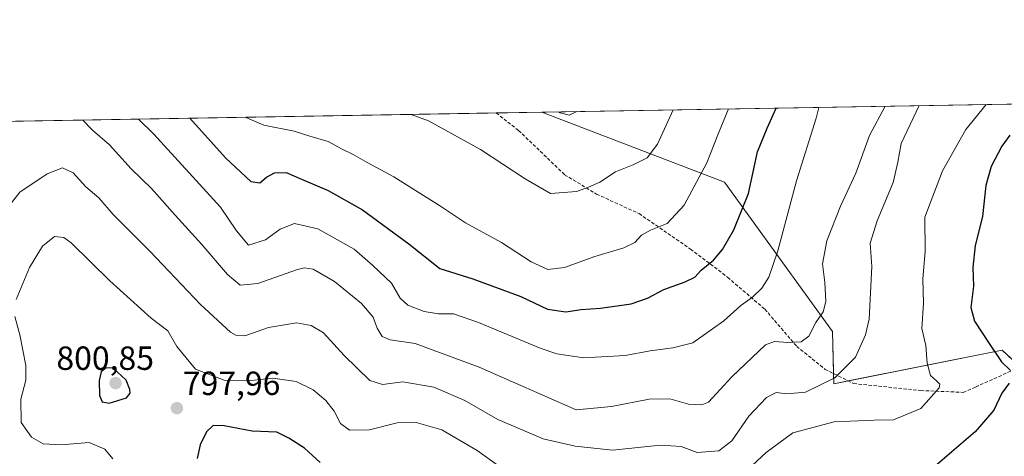
# Model space of a CAD drawing. Units: metres. Extents: x 617996 to 621457, y 4710927 to 4713300.
# Drawn here: x 619656 to 619950, y 4713169 to 4713300 of the extents above; entities that cross this region are included whole.
import ezdxf
from ezdxf.enums import TextEntityAlignment as Align

# ---------------------------------------------------------------- set-up
doc = ezdxf.new("R2010")
doc.units = ezdxf.units.M
doc.header["$MEASUREMENT"] = 0
doc.linetypes.add('TRAZOSX2', pattern=[1.5, 1, -0.5])
for name, color, linetype, lineweight in [('Carátula', 7, 'Continuous', 5), ('Comarca CxS', 133, 'Continuous', 0), ('Comunidad Autónoma CxS', 142, 'Continuous', 0), ('Curva de nivel maestra', 36, 'Continuous', 30), ('Curva de nivel normal', 36, 'Continuous', 0), ('Entidad de ámbito territorial CxS', 92, 'Continuous', 0), ('Espacio natural protegido CxS', 2, 'Continuous', 0), ('Matorral', 135, 'Continuous', 0), ('Matorral CxS', 135, 'Continuous', 0), ('Municipio CxS', 142, 'Continuous', 0), ('Provincia CxS', 1, 'Continuous', 0), ('Punto de cota en terreno', 7, 'Continuous', 0), ('Rótulo de punto de cota en terreno', 19, 'Continuous', 0), ('Senda', 19, 'TRAZOSX2', 0)]:
    doc.layers.add(name, color=color, linetype=linetype, lineweight=lineweight)
doc.styles.add('Arial', font='txt', dxfattribs={"height": 0.2})

# ---------------------------------------------------------------- blocks, each defined once
blk = doc.blocks.new('*U161')
at = {"layer": 'Curva de nivel normal', "color": 36, "linetype": 'Continuous', "lineweight": 0}
blk.add_polyline3d([(619675.2, 4713269.65, 785), (619678.11, 4713266.63, 785), (619683.15, 4713262.2, 785), (619689.71, 4713255.1, 785), (619695.78, 4713249.17, 785), (619702.78, 4713241.18, 785), (619710.73, 4713232.46, 785), (619718.44, 4713223.43, 785), (619722.22, 4713220.31, 785), (619727.46, 4713220.78, 785), (619739.1, 4713224.83, 785), (619741.4, 4713225.48, 785), (619744.03, 4713225.1, 785), (619750.36, 4713221.42, 785), (619758.43, 4713214.83, 785), (619761.95, 4713210.68, 785), (619763.14, 4713207.45, 785), (619764.65, 4713204.91, 785), (619767.05, 4713203.93, 785), (619774.52, 4713202.8, 785), (619793.61, 4713195.77, 785), (619822.61, 4713183.03, 785), (619833.19, 4713184.03, 785), (619844.41, 4713186.17, 785), (619850.59, 4713186.34, 785), (619856.14, 4713184.74, 785), (619860.13, 4713184.45, 785), (619862.13, 4713185.25, 785), (619869.13, 4713192.83, 785), (619879.14, 4713202.42, 785), (619881.85, 4713203.45, 785), (619885.84, 4713203.12, 785), (619889.8, 4713203.38, 785), (619892.12, 4713205.08, 785), (619894.22, 4713209.07, 785), (619896.37, 4713212.34, 785), (619897.15, 4713215.35, 785), (619896.84, 4713221.12, 785), (619896.16, 4713226.68, 785), (619897.45, 4713233.54, 785), (619901.53, 4713243.94, 785), (619906.11, 4713253.81, 785), (619910.24, 4713265.06, 785), (619914.93, 4713273.79, 785)], dxfattribs=at)
blk = doc.blocks.new('*U171')
at = {"layer": 'Curva de nivel normal', "color": 36, "linetype": 'Continuous', "lineweight": 0}
blk.add_polyline3d([(619691.81, 4713269.94, 780), (619696.43, 4713265.41, 780), (619716.32, 4713243.64, 780), (619721.12, 4713236.57, 780), (619724.72, 4713232.21, 780), (619729.81, 4713233.85, 780), (619734.14, 4713237.03, 780), (619738.47, 4713238.75, 780), (619745.45, 4713237.13, 780), (619756.24, 4713231.08, 780), (619761.88, 4713226.21, 780), (619767.4, 4713220.84, 780), (619770.06, 4713216.43, 780), (619772.3, 4713214.34, 780), (619777.2, 4713212.38, 780), (619781.43, 4713211.74, 780), (619785.98, 4713211.72, 780), (619793.47, 4713209.1, 780), (619811.8, 4713201.4, 780), (619816.8, 4713199.77, 780), (619824.89, 4713198.57, 780), (619837.2, 4713199.21, 780), (619844.66, 4713200.6, 780), (619851.49, 4713201.5, 780), (619857.46, 4713203.03, 780), (619866.74, 4713209.64, 780), (619871.78, 4713214.19, 780), (619875.3, 4713216.68, 780), (619878.02, 4713219.43, 780), (619880.13, 4713222.68, 780), (619882.84, 4713230.58, 780), (619888.46, 4713251.46, 780), (619894.28, 4713270.17, 780), (619895.05, 4713273.44, 780)], dxfattribs=at)
blk = doc.blocks.new('*U175')
at = {"layer": 'Curva de nivel normal', "color": 36, "linetype": 'Continuous', "lineweight": 0}
blk.add_polyline3d([(619773.27, 4713271.34, 765), (619778.48, 4713269.47, 765), (619793.98, 4713260.86, 765), (619807.35, 4713252.09, 765), (619814.92, 4713247.66, 765), (619822.69, 4713248.3, 765), (619826.33, 4713249.62, 765), (619829.71, 4713251.08, 765), (619834.36, 4713254.19, 765), (619839.8, 4713256.34, 765), (619843.8, 4713258.34, 765), (619846.91, 4713262.41, 765), (619851.56, 4713272.69, 765)], dxfattribs=at)
blk = doc.blocks.new('*U178')
at = {"layer": 'Curva de nivel normal', "color": 36, "linetype": 'Continuous', "lineweight": 0}
blk.add_polyline3d([(619817.3, 4713272.1, 760), (619817.81, 4713271.77, 760), (619820.46, 4713271.08, 760), (619822.83, 4713272.2, 760)], dxfattribs=at)
blk = doc.blocks.new('*U202')
at = {"layer": 'Curva de nivel normal', "color": 36, "linetype": 'Continuous', "lineweight": 0}
blk.add_polyline3d([(619925.08, 4713273.96, 790), (619919.68, 4713262.68, 790), (619918.74, 4713257.11, 790), (619917.31, 4713250.94, 790), (619912.48, 4713239.56, 790), (619910.44, 4713232.8, 790), (619910.95, 4713225.87, 790), (619910.15, 4713210.09, 790), (619909.08, 4713205.47, 790), (619906.01, 4713198.74, 790), (619899.83, 4713192.58, 790), (619891.06, 4713188.31, 790), (619885.53, 4713187.76, 790), (619882.31, 4713188.22, 790), (619879.46, 4713186.65, 790), (619874.21, 4713181.14, 790), (619869.13, 4713173.74, 790), (619865.21, 4713170.73, 790), (619858.75, 4713170.28, 790), (619853.96, 4713172, 790), (619847.75, 4713172.48, 790), (619833.43, 4713170.96, 790), (619822.34, 4713172.14, 790), (619812.73, 4713174.33, 790), (619799.24, 4713180.12, 790), (619789.39, 4713185.76, 790), (619780.04, 4713189.83, 790), (619770.81, 4713191.33, 790), (619764.78, 4713190.53, 790), (619760.92, 4713191.73, 790), (619753.34, 4713199.24, 790), (619747.13, 4713206.02, 790), (619743.4, 4713208.26, 790), (619739.1, 4713208.99, 790), (619730.7, 4713207.6, 790), (619723.64, 4713205.15, 790), (619720.91, 4713205.3, 790), (619719.29, 4713206.26, 790), (619710.41, 4713214.46, 790), (619695.25, 4713230.42, 790), (619684.29, 4713241.44, 790), (619679.97, 4713246.37, 790), (619676.15, 4713249.72, 790), (619672.31, 4713253.83, 790), (619669.2, 4713255.32, 790), (619664.57, 4713253.58, 790), (619656.45, 4713248.14, 790), (619651.38, 4713241.67, 790)], dxfattribs=at)
blk = doc.blocks.new('*U204')
at = {"layer": 'Curva de nivel normal', "color": 36, "linetype": 'Continuous', "lineweight": 0}
blk.add_polyline3d([(619723.72, 4713270.49, 770), (619729.32, 4713268.09, 770), (619738.31, 4713266.29, 770), (619743.07, 4713264.8, 770), (619748.52, 4713263.25, 770), (619752.48, 4713261.03, 770), (619755.99, 4713259.32, 770), (619760.16, 4713256.92, 770), (619768.12, 4713252.69, 770), (619774.6, 4713248.54, 770), (619781.74, 4713244.14, 770), (619789.53, 4713238.93, 770), (619800.33, 4713233.07, 770), (619809.17, 4713227.26, 770), (619814.11, 4713224.96, 770), (619819.13, 4713225.58, 770), (619828.13, 4713228.81, 770), (619836.8, 4713231.42, 770), (619840.13, 4713233.07, 770), (619842.13, 4713235.2, 770), (619844.8, 4713236.73, 770), (619849.8, 4713238.68, 770), (619854.91, 4713244.16, 770), (619861.68, 4713256.88, 770), (619864.95, 4713265.24, 770), (619868.15, 4713272.98, 770)], dxfattribs=at)
blk = doc.blocks.new('*U225')
at = {"layer": 'Curva de nivel maestra', "color": 36, "linetype": 'Continuous', "lineweight": 30}
blk.add_polyline3d([(619707.23, 4713270.21, 775), (619717.8, 4713258.33, 775), (619725.42, 4713251.26, 775), (619728.13, 4713250.84, 775), (619730.14, 4713252.61, 775), (619732.46, 4713253.87, 775), (619735.99, 4713253.96, 775), (619740.54, 4713251.94, 775), (619748.53, 4713248.6, 775), (619758.79, 4713242.76, 775), (619772.63, 4713232.64, 775), (619781.85, 4713225.24, 775), (619791.73, 4713222.14, 775), (619806.12, 4713216.92, 775), (619813.99, 4713213.06, 775), (619819.48, 4713212.35, 775), (619824.14, 4713213.05, 775), (619829.86, 4713213.4, 775), (619838.99, 4713214.74, 775), (619843.92, 4713216.43, 775), (619848.74, 4713219.01, 775), (619855.13, 4713221.23, 775), (619858, 4713222.69, 775), (619859.96, 4713224.74, 775), (619863.67, 4713227.77, 775), (619866.33, 4713230.99, 775), (619869.69, 4713236.84, 775), (619874.13, 4713247.72, 775), (619876.77, 4713260.14, 775), (619879.65, 4713267.22, 775), (619882.3, 4713273.22, 775)], dxfattribs=at)
blk = doc.blocks.new('5PATER')
at = {"layer": 'Carátula', "linetype": 'Continuous', "lineweight": 5}
h = blk.add_hatch(color=250, dxfattribs=at)
edge = h.paths.add_edge_path()
edge.add_ellipse((0, 0.01), major_axis=(-1.33, -1.34), ratio=0.999422, start_angle=0, end_angle=360)

msp = doc.modelspace()

# ---------------------------------------------------------------- linework, layer by layer
at = {"layer": 'Comarca CxS', "color": 133, "linetype": 'Continuous', "lineweight": 0}
msp.add_polyline3d([(617996.18, 4713240.71, 701.1), (620588.89, 4713285.4, 787.17)], dxfattribs=at)
msp.add_polyline3d([(617996.18, 4713240.71, 701.1), (620588.89, 4713285.4, 787.17)], dxfattribs=at)
at = {"layer": 'Comunidad Autónoma CxS', "color": 142, "linetype": 'Continuous', "lineweight": 0}
msp.add_polyline3d([(621456.79, 4710986.35, 807.9), (618035.42, 4710927.41, 679.45), (617996.18, 4713240.71, 701.1), (620588.89, 4713285.4, 787.17), (621416.44, 4713299.67, 713.49), (621446.63, 4711568.82, 779.07), (621456.79, 4710986.35, 807.9)], close=True, dxfattribs=at)
msp.add_polyline3d([(621456.79, 4710986.35, 807.9), (618035.42, 4710927.41, 679.45), (617996.18, 4713240.71, 701.1), (620588.89, 4713285.4, 787.17), (621416.44, 4713299.67, 713.49), (621446.63, 4711568.82, 779.07), (621456.79, 4710986.35, 807.9)], close=True, dxfattribs=at)
at = {"layer": 'Curva de nivel maestra', "color": 36, "linetype": 'Continuous', "lineweight": 30}
for points in [[(619952.12, 4713265.13, 800), (619949.79, 4713261.83, 800), (619946.56, 4713255.8, 800), (619944.95, 4713250.09, 800), (619944.02, 4713240.84, 800), (619941.78, 4713232.13, 800), (619941.1, 4713225.61, 800), (619941.25, 4713220.02, 800), (619940.52, 4713213.6, 800), (619941.57, 4713209.56, 800), (619945.98, 4713202.88, 800), (619949.69, 4713197.35, 800), (619952.3, 4713194.75, 800)], [(619683.12, 4713184.98, 800), (619688.3, 4713186.64, 800), (619689.35, 4713187.96, 800), (619689.25, 4713189.1, 800), (619688.15, 4713191.92, 800), (619684.32, 4713195.42, 800), (619682.22, 4713195.57, 800), (619680.74, 4713194.38, 800), (619680.07, 4713191.73, 800), (619680.24, 4713187.3, 800), (619680.98, 4713185.38, 800), (619683.12, 4713184.98, 800)], [(619952, 4713191.02, 800), (619949.76, 4713187.99, 800), (619947.35, 4713182.95, 800), (619941.79, 4713176.42, 800), (619934.79, 4713170.44, 800), (619929.79, 4713166.06, 800)], [(619746.15, 4713167.23, 800), (619741.48, 4713171.57, 800), (619736.72, 4713174.57, 800), (619733.14, 4713176.33, 800), (619725.81, 4713176.6, 800), (619717.47, 4713178.26, 800), (619714.14, 4713178.31, 800), (619712.12, 4713176.43, 800), (619710.23, 4713172.52, 800), (619709.39, 4713168.41, 800)]]:
    msp.add_polyline3d(points, dxfattribs=at)
at = {"layer": 'Curva de nivel normal', "color": 36, "linetype": 'Continuous', "lineweight": 0}
for points in [[(619872.32, 4713163.68, 795), (619879.38, 4713170.25, 795), (619887.36, 4713176.12, 795), (619899.67, 4713179.41, 795), (619911.65, 4713179.9, 795), (619917.37, 4713180.06, 795), (619925.54, 4713183.42, 795), (619931, 4713189.58, 795), (619931.23, 4713190.7, 795), (619930.22, 4713191.63, 795), (619928.5, 4713193.24, 795), (619927.48, 4713196.93, 795), (619927.01, 4713202.22, 795), (619925.86, 4713207.34, 795), (619926.38, 4713214.94, 795), (619926.13, 4713222.22, 795), (619926.88, 4713230.3, 795), (619926.76, 4713240.61, 795), (619932.02, 4713254.51, 795), (619939, 4713266.85, 795), (619945.09, 4713274.31, 795)], [(619655.34, 4713215.95, 795), (619659.31, 4713225.54, 795), (619663.15, 4713231.99, 795), (619666.77, 4713234.79, 795), (619669.52, 4713234.56, 795), (619671.74, 4713232.96, 795), (619683.3, 4713221.58, 795), (619695.67, 4713210.46, 795), (619700.59, 4713206.66, 795), (619703.29, 4713201.96, 795), (619708.9, 4713195.21, 795), (619717.47, 4713191.88, 795), (619724.47, 4713191.64, 795), (619732.01, 4713192.5, 795), (619738.94, 4713191.52, 795), (619744.01, 4713189.02, 795), (619747.85, 4713185.78, 795), (619750.3, 4713182.56, 795), (619752.16, 4713178.9, 795), (619754.86, 4713176.92, 795), (619760.82, 4713177.06, 795), (619769.14, 4713179.16, 795), (619774.81, 4713179.24, 795), (619782.47, 4713177.06, 795), (619793.02, 4713170.89, 795), (619806.33, 4713161.32, 795)], [(619684.23, 4713168.31, 795), (619681.75, 4713171.26, 795), (619677.09, 4713173.19, 795), (619668.73, 4713172.54, 795), (619663.36, 4713172.8, 795), (619659.88, 4713174.81, 795), (619656.76, 4713179.2, 795), (619656.74, 4713186.22, 795), (619658.21, 4713191.88, 795), (619658.22, 4713196.25, 795), (619656.44, 4713205.43, 795), (619654.88, 4713210.89, 795)]]:
    msp.add_polyline3d(points, dxfattribs=at)
at = {"layer": 'Entidad de ámbito territorial CxS', "color": 92, "linetype": 'Continuous', "lineweight": 0}
msp.add_polyline3d([(619113.61, 4713259.97, 798.43), (620588.89, 4713285.4, 787.17)], dxfattribs=at)
msp.add_polyline3d([(619113.61, 4713259.97, 798.43), (620588.89, 4713285.4, 787.17)], dxfattribs=at)
at = {"layer": 'Espacio natural protegido CxS', "color": 2, "linetype": 'Continuous', "lineweight": 0}
for points in [[(617996.18, 4713240.71, 701.1), (620454.38, 4713283.09, 763.69)], [(617996.18, 4713240.71, 701.1), (620454.47, 4713283.09, 763.7)], [(617996.18, 4713240.71, 701.1), (620454.38, 4713283.09, 763.69)], [(617996.18, 4713240.71, 701.1), (620454.47, 4713283.09, 763.7)]]:
    msp.add_polyline3d(points, dxfattribs=at)
at = {"layer": 'Matorral', "color": 135, "linetype": 'Continuous', "lineweight": 0}
for points in [[(619812.37, 4713272.02, 760.31), (620079.05, 4713276.62, 821.15), (620079.7, 4713276.63, 821.3)], [(619597.53, 4713268.32, 779.97), (619798.67, 4713271.78, 760.34), (619812.37, 4713272.02, 760.31)], [(619973.31, 4713179.17, 807.4), (619956.18, 4713194.99, 801), (619949.82, 4713200.86, 800.43), (619903.85, 4713191.66, 790.67), (619899.6, 4713190.81, 790.34), (619899.51, 4713193.83, 789.57), (619899.17, 4713206.42, 787.27), (619866.96, 4713251.1, 772.16), (619812.37, 4713272.02, 760.31)]]:
    msp.add_polyline3d(points, dxfattribs=at)
at = {"layer": 'Matorral CxS', "color": 135, "linetype": 'Continuous', "lineweight": 0}
msp.add_polyline3d([(619973.31, 4713179.17, 807.4), (619949.82, 4713200.86, 800.43), (619899.6, 4713190.81, 790.34), (619899.17, 4713206.42, 787.27), (619866.96, 4713251.1, 772.16), (619812.37, 4713272.02, 760.31), (620079.7, 4713276.63, 821.3), (620062.45, 4713258.36, 819.83), (620047.69, 4713248.87, 817.72), (620032.92, 4713241.49, 815.57), (620020.27, 4713240.44, 812.67), (620005.51, 4713239.38, 810.95), (619993.91, 4713236.22, 810.07), (619982.31, 4713223.56, 810.39), (619982.31, 4713210.91, 809.67), (619977.04, 4713194.04, 806.65), (619975.99, 4713185.61, 806.85), (619973.31, 4713179.17, 807.4)], close=True, dxfattribs=at)
msp.add_polyline3d([(619597.53, 4713268.32, 779.97), (619812.37, 4713272.02, 760.31), (619866.96, 4713251.1, 772.16), (619899.17, 4713206.42, 787.27), (619899.6, 4713190.81, 790.34), (619949.82, 4713200.86, 800.43), (619973.31, 4713179.17, 807.4)], dxfattribs=at)
at = {"layer": 'Municipio CxS', "color": 142, "linetype": 'Continuous', "lineweight": 0}
msp.add_polyline3d([(617996.18, 4713240.71, 701.1), (620588.89, 4713285.4, 787.17)], dxfattribs=at)
msp.add_polyline3d([(617996.18, 4713240.71, 701.1), (620588.89, 4713285.4, 787.17)], dxfattribs=at)
at = {"layer": 'Provincia CxS', "color": 1, "linetype": 'Continuous', "lineweight": 0}
msp.add_polyline3d([(621456.79, 4710986.35, 807.9), (618035.42, 4710927.41, 679.45), (617996.18, 4713240.71, 701.1), (621416.44, 4713299.67, 713.49), (621456.79, 4710986.35, 807.9)], close=True, dxfattribs=at)
msp.add_polyline3d([(621456.79, 4710986.35, 807.9), (618035.42, 4710927.41, 679.45), (617996.18, 4713240.71, 701.1), (621416.44, 4713299.67, 713.49), (621456.79, 4710986.35, 807.9)], close=True, dxfattribs=at)
at = {"layer": 'Senda', "color": 19, "linetype": 'TRAZOSX2', "lineweight": 0}
msp.add_polyline3d([(619798.68, 4713271.78, 760.34), (619805.41, 4713266.55, 761.18), (619819.16, 4713253.32, 763.56), (619828.69, 4713247.5, 765.47), (619841.39, 4713241.68, 768.28), (619856.74, 4713231.09, 772.32), (619867.85, 4713222.63, 776.87), (619878.96, 4713213.1, 781.57), (619888.49, 4713201.99, 785.36), (619896.95, 4713195.11, 788.77), (619905.42, 4713190.88, 791.03), (619925.53, 4713188.76, 793.94), (619938.23, 4713188.23, 796.61), (619941.93, 4713189.82, 797.37), (619953.32, 4713194.96, 800.17), (619968.67, 4713195.1, 804.22), (619978.19, 4713194.04, 807.06), (619983.62, 4713189.41, 809.18), (619985.53, 4713186.76, 809.7)], dxfattribs=at)

# ---------------------------------------------------------------- block references
at = {"layer": 'Curva de nivel maestra', "color": 36, "linetype": 'Continuous', "lineweight": 30}
msp.add_blockref('*U225', (0, 0), dxfattribs=at)
at = {"layer": 'Curva de nivel normal', "color": 36, "linetype": 'Continuous', "lineweight": 0}
for name in ['*U178', '*U204', '*U202', '*U161', '*U171', '*U175']:
    msp.add_blockref(name, (0, 0), dxfattribs=at)
at = {"layer": 'Punto de cota en terreno', "linetype": 'Continuous', "lineweight": 0}
for p in [(619685, 4713191, 800.85), (619703.33, 4713183.49, 797.96)]:
    msp.add_blockref('5PATER', p, dxfattribs=at)

# ---------------------------------------------------------------- texts
at = {"layer": 'Rótulo de punto de cota en terreno', "color": 19, "linetype": 'Continuous', "lineweight": 0, "style": 'Arial'}
for s, p in [('800,85', (619667.33, 4713192.76)), ('797,96', (619705.09, 4713185.25))]:
    msp.add_text(s, height=7, dxfattribs=at).set_placement(p, align=Align.BOTTOM_LEFT)

doc.saveas('drawing.dxf')
